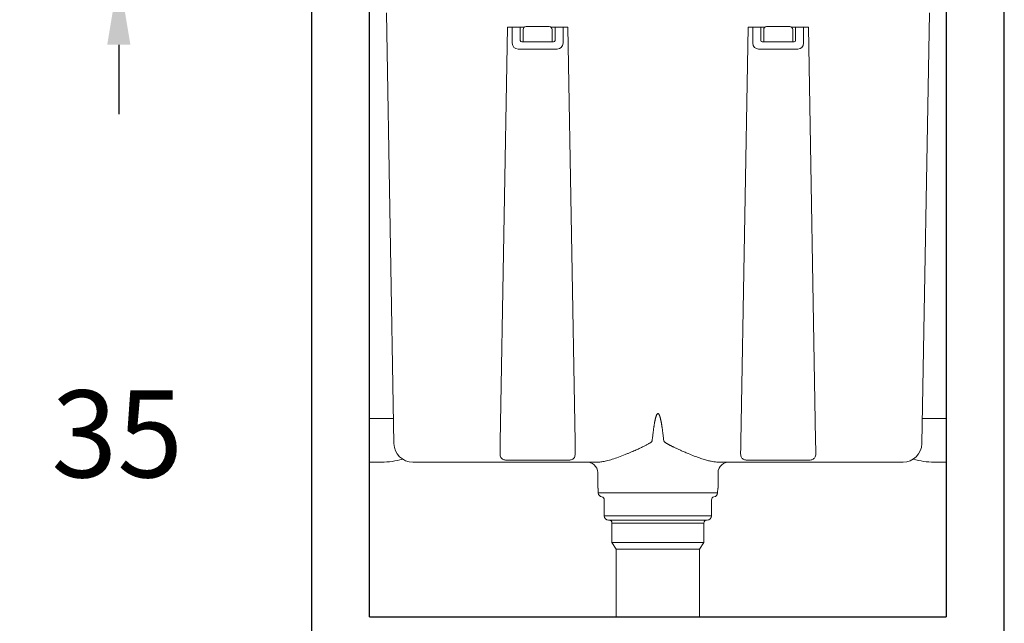
# Model space of a CAD drawing. Units: millimetres. Extents: x 28559 to 35074, y 54333 to 61992.
# Drawn here: x 34017 to 34696, y 56871 to 57287 of the extents above; entities that cross this region are included whole.
import ezdxf

# ---------------------------------------------------------------- set-up
doc = ezdxf.new("R2010")
doc.units = ezdxf.units.MM
doc.layers.get('0').update_dxf_attribs({"lineweight": 13})
doc.layers.add('3 BOLD 0.25mm', color=1, linetype='Continuous', lineweight=25)
doc.layers.add('DIMENSION', color=141, linetype='Continuous', lineweight=13)
doc.styles.add('TECH DWG 1_40', font='lte50265.ttf', dxfattribs={"height": 60})
doc.dimstyles.new('TECH DWG 1_40', dxfattribs={"dimscale": 40, "dimtxt": 1.5, "dimasz": 1.2, "dimexe": 0.75, "dimexo": 1, "dimgap": 1, "dimtad": 0, "dimtih": 1, "dimtoh": 1, "dimdec": 0, "dimzin": 0, "dimdsep": 46, "dimtxsty": 'TECH DWG 1_40', "dimcen": 0.09, "dimdle": 2.62388e-305, "dimazin": 3, "dimtfac": 1, "dimtdec": 0, "dimtofl": 0, "dimtmove": 0, "dimatfit": 2, "dimfxl": 0, "dimtolj": 1, "dimtzin": 0, "dimarcsym": 0})

# ---------------------------------------------------------------- blocks, each defined once
blk = doc.blocks.new('*D190')
at = {"layer": 'Defpoints', "color": 0}
for p in [(33952.36, 56805.74), (34218.41, 56805.74), (34218.41, 56770.24)]:
    blk.add_point(p, dxfattribs=at)
at = {"layer": 'DIMENSION', "color": 0, "lineweight": -2}
for p, q in [((33952.36, 56853.74), (33952.36, 57001.42)), ((33952.36, 57001.42), (34000.36, 57001.42)), ((34178.41, 56805.74), (33922.36, 56805.74)), ((34178.41, 56770.24), (33922.36, 56770.24)), ((33952.36, 56722.24), (33952.36, 56674.24))]:
    blk.add_line(p, q, dxfattribs=at)
at = {"layer": 'DIMENSION', "color": 0}
for points in [[(33944.36, 56853.74), (33960.36, 56853.74), (33952.36, 56805.74)], [(33944.36, 56722.24), (33960.36, 56722.24), (33952.36, 56770.24)]]:
    blk.add_solid(points, dxfattribs=at)
at = {"layer": 'DIMENSION', "color": 0, "insert": (34084.35, 57001.42), "char_height": 60, "attachment_point": 5, "style": 'TECH DWG 1_40'}
blk.add_mtext('\\A1;35', dxfattribs=at)
blk = doc.blocks.new('*D197')
at = {"layer": 'Defpoints', "color": 0}
for p in [(34218.41, 57467.94), (34085.41, 57317.94), (34218.41, 57317.94)]:
    blk.add_point(p, dxfattribs=at)
at = {"layer": 'DIMENSION', "color": 0, "lineweight": -2}
for p, q in [((34085.41, 57515.94), (34085.41, 57563.94)), ((34178.41, 57467.94), (34055.41, 57467.94)), ((34178.41, 57317.94), (34055.41, 57317.94)), ((34085.41, 57269.94), (34085.41, 57221.94))]:
    blk.add_line(p, q, dxfattribs=at)
at = {"layer": 'DIMENSION', "color": 0}
for points in [[(34077.41, 57515.94), (34093.41, 57515.94), (34085.41, 57467.94)], [(34077.41, 57269.94), (34093.41, 57269.94), (34085.41, 57317.94)]]:
    blk.add_solid(points, dxfattribs=at)
at = {"layer": 'DIMENSION', "color": 0, "insert": (34085.41, 57392.94), "char_height": 60, "attachment_point": 5, "style": 'TECH DWG 1_40'}
blk.add_mtext('\\A1;150', dxfattribs=at)

msp = doc.modelspace()

# ---------------------------------------------------------------- linework, layer by layer
at = {"color": 7, "linetype": 'Continuous'}
for p, q in [((34275.28, 56994.72), (34270.09, 57291.95)), ((34639.55, 56994.72), (34644.74, 57291.95)), ((34348.57, 56995.84), (34353.57, 57281.94)), ((34365.09, 57281.94), (34353.57, 57281.94)), ((34356.91, 57281.94), (34356.91, 57270.94)), ((34362.41, 57281.94), (34362.41, 57272.94)), ((34364.41, 57271.94), (34364.41, 57280.44)), ((34382.41, 57282.44), (34366.41, 57282.44)), ((34395.26, 57281.94), (34383.73, 57281.94)), ((34384.41, 57280.44), (34384.41, 57271.94)), ((34386.41, 57272.94), (34386.41, 57281.94)), ((34391.91, 57281.94), (34391.91, 57270.94)), ((34395.26, 57281.94), (34400.25, 56995.84)), ((34514.57, 56995.84), (34519.57, 57281.94)), ((34531.09, 57281.94), (34519.57, 57281.94)), ((34522.91, 57281.94), (34522.91, 57270.94)), ((34528.41, 57281.94), (34528.41, 57272.94)), ((34530.41, 57271.94), (34530.41, 57280.44)), ((34548.41, 57282.44), (34532.41, 57282.44)), ((34561.26, 57281.94), (34549.73, 57281.94)), ((34550.41, 57280.44), (34550.41, 57271.94)), ((34552.41, 57272.94), (34552.41, 57281.94)), ((34557.91, 57281.94), (34557.91, 57270.94)), ((34561.26, 57281.94), (34566.24, 56996.81)), ((34360.91, 57266.94), (34387.91, 57266.94)), ((34363.41, 57271.94), (34385.41, 57271.94)), ((34553.91, 57266.94), (34526.91, 57266.94)), ((34529.41, 57271.94), (34551.41, 57271.94)), ((34258.51, 57011.94), (34274.98, 57011.94)), ((34656.31, 57011.94), (34639.85, 57011.94)), ((34348.51, 56991.11), (34348.57, 56995.84)), ((34400.25, 56995.84), (34400.32, 56991.11)), ((34514.51, 56991.11), (34514.57, 56995.84)), ((34566.24, 56996.81), (34566.25, 56995.84)), ((34566.25, 56995.84), (34566.32, 56991.11)), ((34348.47, 56988.54), (34348.51, 56991.11)), ((34400.32, 56991.11), (34400.36, 56988.54)), ((34436.52, 56987.79), (34434.82, 56987.11)), ((34514.47, 56988.54), (34514.51, 56991.11)), ((34566.32, 56991.11), (34566.36, 56988.54)), ((34266.79, 56981.94), (34258.51, 56981.94)), ((34415.93, 56981.94), (34288.28, 56981.94)), ((34395.43, 56983.25), (34353.4, 56983.25)), ((34626.55, 56981.94), (34498.9, 56981.94)), ((34561.43, 56983.25), (34519.4, 56983.25)), ((34648.03, 56981.94), (34656.31, 56981.94)), ((34415.91, 56974.71), (34415.91, 56968.94)), ((34498.91, 56974.71), (34498.91, 56968.94)), ((34415.84, 56968.94), (34415.91, 56967.48)), ((34415.91, 56967.48), (34415.91, 56963.94)), ((34498.99, 56968.94), (34498.91, 56967.48)), ((34498.91, 56967.48), (34498.91, 56963.94)), ((34416.1, 56963.95), (34416.27, 56960.71)), ((34416.27, 56960.71), (34498.56, 56960.71)), ((34498.73, 56963.95), (34498.56, 56960.71)), ((34420.41, 56955.94), (34420.41, 56944.94)), ((34494.41, 56955.94), (34494.41, 56944.94)), ((34494.41, 56944.94), (34420.41, 56944.94)), ((34491.41, 56941.94), (34423.41, 56941.94)), ((34425.71, 56939.94), (34489.11, 56939.94)), ((34425.71, 56926.55), (34425.71, 56939.94)), ((34489.11, 56926.55), (34489.11, 56939.94)), ((34425.71, 56926.55), (34489.11, 56926.55)), ((34428.66, 56921.94), (34425.71, 56926.55)), ((34486.16, 56921.94), (34489.11, 56926.55)), ((34428.66, 56921.94), (34486.16, 56921.94)), ((34428.66, 56921.94), (34428.66, 56875.24)), ((34486.16, 56921.94), (34486.16, 56875.24))]:
    msp.add_line(p, q, dxfattribs=at)
for centre, radius, start, end in [((34366.41, 57280.44), 2, 90, 180), ((34382.41, 57280.44), 2, 0, 90), ((34532.41, 57280.44), 2, 90, 180), ((34548.41, 57280.44), 2, 0, 90), ((34363.41, 57272.94), 1, 180, 270), ((34385.41, 57272.94), 1, 270, 0), ((34529.41, 57272.94), 1, 180, 270), ((34551.41, 57272.94), 1, 270, 0), ((34360.91, 57270.94), 4, 180, 270), ((34387.91, 57270.94), 4, 270, 0), ((34526.91, 57270.94), 4, 180, 270), ((34553.91, 57270.94), 4, 270, 0), ((34288.28, 56994.94), 13, 181.00009, 270), ((34626.55, 56994.94), 13, 270, 359), ((34266.79, 57031.94), 50, 270, 286.71527), ((34408.28, 56973.94), 8, 50.36519, 90), ((34506.55, 56973.94), 8, 90, 129.63481), ((34648.03, 57031.94), 50, 253.28473, 270), ((34408.91, 56974.71), 7, 0, 50.36519), ((34505.91, 56974.71), 7, 129.63481, 180), ((34419.27, 56960.87), 3, 183, 260.20387), ((34495.56, 56960.87), 3, 279.79613, 357), ((34418.41, 56955.94), 2, 0, 80.20387), ((34496.41, 56955.94), 2, 99.79613, 180), ((34423.41, 56944.94), 3, 180, 270), ((34423.71, 56939.94), 2, 0, 90), ((34491.11, 56939.94), 2, 90, 180), ((34491.41, 56944.94), 3, 270, 0)]:
    msp.add_arc(centre, radius, start, end, dxfattribs=at)
for points, start_tangent, end_tangent in [([(34461.39, 56996.81), (34461.24, 56998.23), (34461.08, 56999.56), (34460.94, 57000.82), (34460.79, 57001.99), (34460.65, 57003.09), (34460.52, 57004.12), (34460.38, 57005.07), (34460.25, 57005.96), (34460.13, 57006.79), (34460.01, 57007.56), (34459.89, 57008.28), (34459.77, 57008.94), (34459.66, 57009.55), (34459.55, 57010.13), (34459.44, 57010.66), (34459.33, 57011.15), (34459.23, 57011.61), (34459.13, 57012.04), (34459.02, 57012.44), (34458.92, 57012.81), (34458.82, 57013.16), (34458.72, 57013.48), (34458.62, 57013.78), (34458.52, 57014.06), (34458.42, 57014.31), (34458.31, 57014.54), (34458.1, 57014.94), (34457.87, 57015.26), (34457.54, 57015.48), (34457.07, 57015.36), (34456.87, 57015.16), (34456.69, 57014.88), (34456.52, 57014.55), (34456.36, 57014.19), (34456.21, 57013.8), (34456.08, 57013.39), (34455.95, 57012.96), (34455.83, 57012.52), (34455.71, 57012.08), (34455.6, 57011.63), (34455.5, 57011.18), (34455.4, 57010.72), (34455.3, 57010.23), (34455.2, 57009.72), (34455.1, 57009.17), (34454.99, 57008.58), (34454.88, 57007.94), (34454.77, 57007.23), (34454.65, 57006.46), (34454.52, 57005.6), (34454.39, 57004.67), (34454.25, 57003.64), (34454.1, 57002.5), (34453.94, 57001.26), (34453.78, 56999.9), (34453.61, 56998.42), (34453.44, 56996.81)], (-0.105549, 0.994414), (-0.105548, -0.994414)), ([(34453.44, 56996.81), (34453.27, 56996.38), (34452.91, 56995.96), (34452.42, 56995.55), (34451.83, 56995.14), (34451.17, 56994.73), (34450.44, 56994.31), (34449.63, 56993.87), (34448.76, 56993.42), (34447.8, 56992.93), (34446.75, 56992.42), (34445.62, 56991.87), (34444.39, 56991.29), (34443.05, 56990.67), (34441.61, 56990.02), (34440.04, 56989.32), (34438.35, 56988.57), (34436.52, 56987.79)], (-0.148065, -0.988978), (-0.921101, -0.389324)), ([(34478.31, 56987.79), (34476.81, 56988.43), (34475.43, 56989.03), (34474.17, 56989.59), (34473.01, 56990.11), (34471.94, 56990.6), (34470.97, 56991.05), (34470.07, 56991.47), (34469.24, 56991.86), (34468.47, 56992.23), (34467.76, 56992.58), (34467.1, 56992.9), (34466.5, 56993.2), (34465.94, 56993.49), (34465.42, 56993.75), (34464.94, 56994.01), (34464.5, 56994.25), (34464.09, 56994.48), (34463.71, 56994.7), (34463.37, 56994.9), (34463.05, 56995.1), (34462.76, 56995.3), (34462.49, 56995.48), (34462.26, 56995.66), (34462.05, 56995.84), (34461.73, 56996.16), (34461.51, 56996.47), (34461.39, 56996.81)], (-0.921109, 0.389305), (-0.154022, 0.988067)), ([(34353.4, 56983.25), (34352.27, 56983.33), (34351.19, 56983.56), (34350.2, 56984.01), (34349.39, 56984.72), (34348.84, 56985.7), (34348.54, 56986.98), (34348.47, 56988.54)], (-1, -0.000043), (0.014128, 0.9999)), ([(34400.36, 56988.54), (34400.29, 56986.98), (34399.99, 56985.7), (34399.44, 56984.72), (34398.63, 56984.01), (34397.64, 56983.56), (34396.56, 56983.33), (34395.43, 56983.25)], (0.014128, -0.9999), (-1, 0.000043)), ([(34498.9, 56981.94), (34497.07, 56982.05), (34494.88, 56982.37), (34492.34, 56982.94), (34489.43, 56983.76), (34486.14, 56984.83), (34482.45, 56986.17), (34478.31, 56987.79)], (-1, 0.00002), (-0.927806, 0.373062)), ([(34519.4, 56983.25), (34518.27, 56983.33), (34517.19, 56983.56), (34516.2, 56984.01), (34515.39, 56984.72), (34514.84, 56985.7), (34514.54, 56986.98), (34514.47, 56988.54)], (-1, -0.000043), (0.014128, 0.9999)), ([(34566.36, 56988.54), (34566.29, 56986.98), (34565.99, 56985.7), (34565.44, 56984.72), (34564.63, 56984.01), (34563.64, 56983.56), (34562.56, 56983.33), (34561.43, 56983.25)], (0.014128, -0.9999), (-1, 0.000043)), ([(34434.82, 56987.11), (34430.25, 56985.39), (34425.86, 56983.9), (34421.94, 56982.8), (34418.63, 56982.15), (34415.93, 56981.94)], (-0.930657, -0.365892), (-1, -0.000054))]:
    msp.add_spline(points, degree=3, dxfattribs=dict(at, start_tangent=start_tangent, end_tangent=end_tangent))
at = {"layer": '3 BOLD 0.25mm', "ltscale": 30}
for p, q in [((34218.41, 57682.24), (34218.41, 56525.74)), ((34258.41, 56875.24), (34258.41, 57682.24)), ((34656.41, 57682.24), (34656.41, 56875.24)), ((34696.41, 56525.74), (34696.41, 57682.24)), ((34258.41, 56875.24), (34656.41, 56875.24))]:
    msp.add_line(p, q, dxfattribs=at)

# ---------------------------------------------------------------- dimensions: what is measured, and where the dimension line sits
at = {"layer": 'DIMENSION'}
for base, p1, p2, picture, middle in [((34085.41, 57317.94), (34218.41, 57467.94), (34218.41, 57317.94), '*D197', (34085.41, 57392.94)), ((33952.36052719, 56805.74265964), (34218.41458124, 56770.24265964), (34218.41458124, 56805.74265964), '*D190', (34084.35212383, 57001.41833531))]:
    dim = msp.add_linear_dim(base=base, p1=p1, p2=p2, angle=90, dimstyle='TECH DWG 1_40', dxfattribs=at)
    dim.commit()
    dim.dimension.update_dxf_attribs({"geometry": picture, "text_midpoint": middle, "dimtype": 160})

doc.saveas('drawing.dxf')
